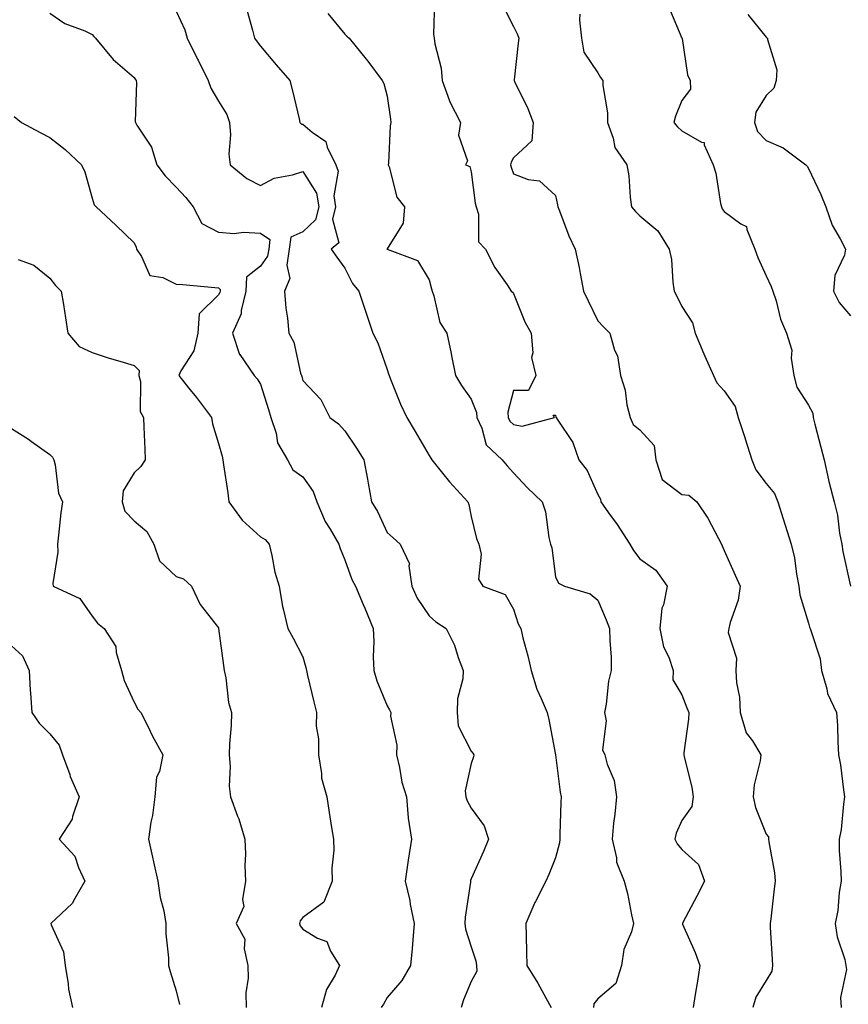
# Model space of a CAD drawing. Units: inches. Extents: x 1026563 to 1029203, y 7234538 to 7237178.
# Drawn here: x 1027851 to 1028048, y 7235113 to 7235346 of the extents above; entities that cross this region are included whole.
import ezdxf

# ---------------------------------------------------------------- set-up
doc = ezdxf.new("R2010")
doc.units = ezdxf.units.IN
doc.header["$MEASUREMENT"] = 0
doc.layers.add('Contour_10267234', color=7, linetype='Continuous', true_color=0x8f7a7d)

msp = doc.modelspace()

# ---------------------------------------------------------------- linework, layer by layer
at = {"layer": 'Contour_10267234'}
for points in [[(1027904.79, 7235348.66, 2907), (1027906.12, 7235343.85, 2907), (1027906.59, 7235341.92, 2907), (1027907.21, 7235341.07, 2907), (1027908.05, 7235340.08, 2907), (1027911.74, 7235335.61, 2907), (1027914.98, 7235331.92, 2907), (1027915.59, 7235329.46, 2907), (1027917.17, 7235322.8, 2907), (1027917.39, 7235321.92, 2907), (1027917.72, 7235321.58, 2907), (1027918.05, 7235321.51, 2907), (1027920.3, 7235319.67, 2907), (1027923.54, 7235317.42, 2907), (1027923.85, 7235316.12, 2907), (1027925.9, 7235311.92, 2907), (1027926.49, 7235310.37, 2907), (1027925.43, 7235304.54, 2907), (1027925.86, 7235301.92, 2907), (1027925.14, 7235299.02, 2907), (1027926.59, 7235293.38, 2907), (1027924.83, 7235291.92, 2907), (1027926.14, 7235290.01, 2907), (1027928.05, 7235287.41, 2907), (1027929.89, 7235283.76, 2907), (1027931.39, 7235281.92, 2907), (1027933.03, 7235276.93, 2907), (1027933.05, 7235276.91, 2907), (1027934.71, 7235271.92, 2907), (1027935.84, 7235269.7, 2907), (1027938.05, 7235263.32, 2907), (1027938.42, 7235262.3, 2907), (1027938.54, 7235261.92, 2907), (1027938.91, 7235261.07, 2907), (1027941.27, 7235255.13, 2907), (1027942.76, 7235251.92, 2907), (1027944.77, 7235248.64, 2907), (1027948.05, 7235242.96, 2907), (1027948.46, 7235242.33, 2907), (1027948.67, 7235241.92, 2907), (1027951.23, 7235238.74, 2907), (1027952.84, 7235236.71, 2907), (1027957.21, 7235231.92, 2907), (1027957.44, 7235231.32, 2907), (1027958.05, 7235228.47, 2907), (1027959.32, 7235223.2, 2907), (1027959.87, 7235221.92, 2907), (1027960.43, 7235219.54, 2907), (1027959.73, 7235213.6, 2907), (1027960.78, 7235211.92, 2907), (1027966.1, 7235209.97, 2907), (1027968.05, 7235206.49, 2907), (1027969.14, 7235203.02, 2907), (1027969.79, 7235201.92, 2907), (1027970.32, 7235199.65, 2907), (1027971.49, 7235195.37, 2907), (1027972.23, 7235191.92, 2907), (1027973.6, 7235187.48, 2907), (1027974.65, 7235185.31, 2907), (1027976.04, 7235181.92, 2907), (1027976.45, 7235180.31, 2907), (1027978.05, 7235171.94, 2907), (1027978.05, 7235171.92, 2907), (1027979.18, 7235163.04, 2907), (1027979.4, 7235161.92, 2907), (1027979.32, 7235160.66, 2907), (1027979.1, 7235152.97, 2907), (1027979.03, 7235151.92, 2907), (1027978.95, 7235151.03, 2907), (1027978.05, 7235147.46, 2907), (1027976.47, 7235143.51, 2907), (1027975.71, 7235141.92, 2907), (1027973.25, 7235137.12, 2907), (1027973.11, 7235136.86, 2907), (1027971, 7235131.92, 2907), (1027971.06, 7235128.92, 2907), (1027971.19, 7235125.07, 2907), (1027971.25, 7235121.92, 2907), (1027973.87, 7235117.74, 2907), (1027975.76, 7235114.21, 2907), (1027977.03, 7235111.92, 2907)], [(1027949.3, 7235350.66, 2909), (1027949.07, 7235342.93, 2909), (1027949.26, 7235341.92, 2909), (1027949.38, 7235340.6, 2909), (1027950.94, 7235334.8, 2909), (1027951.1, 7235331.92, 2909), (1027952.91, 7235327.07, 2909), (1027952.97, 7235326.84, 2909), (1027955.45, 7235321.92, 2909), (1027955.04, 7235318.91, 2909), (1027957.13, 7235312.85, 2909), (1027956.68, 7235311.92, 2909), (1027957.68, 7235311.54, 2909), (1027958.05, 7235310.27, 2909), (1027958.95, 7235302.82, 2909), (1027959.18, 7235301.92, 2909), (1027959.73, 7235300.23, 2909), (1027959.73, 7235293.6, 2909), (1027961.43, 7235291.92, 2909), (1027963.66, 7235287.52, 2909), (1027966.53, 7235283.44, 2909), (1027967.54, 7235281.92, 2909), (1027967.85, 7235281.72, 2909), (1027968.05, 7235281.39, 2909), (1027970.78, 7235274.65, 2909), (1027972.27, 7235271.92, 2909), (1027972.68, 7235267.28, 2909), (1027972.35, 7235266.22, 2909), (1027973.34, 7235261.92, 2909), (1027971.62, 7235258.36, 2909), (1027968.05, 7235258.32, 2909), (1027966.72, 7235253.24, 2909), (1027966.8, 7235251.92, 2909), (1027967.19, 7235251.07, 2909), (1027968.05, 7235250.25, 2909), (1027970.1, 7235249.87, 2909), (1027977.78, 7235251.92, 2909), (1027977.48, 7235252.49, 2909), (1027978.05, 7235252.47, 2909), (1027978.15, 7235252.01, 2909), (1027978.21, 7235251.92, 2909), (1027978.4, 7235251.56, 2909), (1027982.17, 7235246.03, 2909), (1027983.58, 7235241.92, 2909), (1027985.53, 7235239.4, 2909), (1027988.05, 7235233.71, 2909), (1027988.73, 7235232.6, 2909), (1027988.81, 7235231.92, 2909), (1027990.65, 7235229.32, 2909), (1027992.66, 7235226.53, 2909), (1027995.67, 7235221.92, 2909), (1027996.53, 7235220.4, 2909), (1027998.05, 7235218.44, 2909), (1028001.86, 7235215.72, 2909), (1028004.53, 7235211.92, 2909), (1028003.64, 7235207.51, 2909), (1028003.25, 7235206.73, 2909), (1028002.82, 7235201.92, 2909), (1028003.64, 7235197.5, 2909), (1028004.91, 7235195.07, 2909), (1028005.96, 7235191.92, 2909), (1028005.84, 7235189.7, 2909), (1028008.05, 7235186.18, 2909), (1028009.22, 7235183.09, 2909), (1028009.65, 7235181.92, 2909), (1028009.61, 7235180.35, 2909), (1028008.48, 7235172.35, 2909), (1028008.48, 7235171.92, 2909), (1028008.56, 7235171.41, 2909), (1028010.37, 7235164.25, 2909), (1028010.71, 7235161.92, 2909), (1028010.35, 7235159.61, 2909), (1028008.05, 7235156.3, 2909), (1028006.64, 7235153.33, 2909), (1028006.37, 7235151.92, 2909), (1028006.94, 7235150.81, 2909), (1028008.05, 7235149.47, 2909), (1028012, 7235145.88, 2909), (1028013.42, 7235141.92, 2909), (1028011.59, 7235138.39, 2909), (1028008.25, 7235132.13, 2909), (1028008.15, 7235131.92, 2909), (1028008.21, 7235131.76, 2909), (1028011.16, 7235125.03, 2909), (1028012.25, 7235121.92, 2909), (1028011.76, 7235118.2, 2909), (1028011.16, 7235115.03, 2909), (1028010.71, 7235111.92, 2909)], [(1027965.65, 7235349.52, 2910), (1027968.05, 7235344.72, 2910), (1027968.99, 7235342.85, 2910), (1027969.3, 7235341.92, 2910), (1027969.16, 7235340.8, 2910), (1027968.23, 7235332.09, 2910), (1027968.21, 7235331.92, 2910), (1027968.32, 7235331.66, 2910), (1027971.43, 7235325.29, 2910), (1027972.72, 7235321.92, 2910), (1027972.41, 7235317.56, 2910), (1027968.05, 7235313.53, 2910), (1027967.48, 7235312.5, 2910), (1027967.39, 7235311.92, 2910), (1027967.5, 7235311.37, 2910), (1027968.05, 7235309.74, 2910), (1027971.53, 7235308.44, 2910), (1027974.26, 7235308.14, 2910), (1027978.05, 7235304.65, 2910), (1027978.5, 7235302.37, 2910), (1027978.58, 7235301.92, 2910), (1027978.97, 7235301.01, 2910), (1027981.17, 7235295.04, 2910), (1027982.68, 7235291.92, 2910), (1027983.66, 7235287.52, 2910), (1027983.85, 7235286.12, 2910), (1027984.67, 7235281.92, 2910), (1027985.76, 7235279.63, 2910), (1027988.05, 7235274.88, 2910), (1027989.53, 7235273.4, 2910), (1027990.9, 7235271.92, 2910), (1027992.05, 7235267.93, 2910), (1027992.74, 7235266.61, 2910), (1027993.42, 7235261.92, 2910), (1027994.59, 7235258.45, 2910), (1027994.98, 7235254.98, 2910), (1027995.73, 7235251.92, 2910), (1027996.45, 7235250.32, 2910), (1027998.05, 7235249.05, 2910), (1028001.43, 7235245.3, 2910), (1028001.82, 7235241.92, 2910), (1028003.32, 7235237.2, 2910), (1028008.05, 7235233.68, 2910), (1028009.67, 7235233.55, 2910), (1028011.57, 7235231.92, 2910), (1028014.22, 7235228.08, 2910), (1028016.7, 7235223.27, 2910), (1028017.46, 7235221.92, 2910), (1028017.62, 7235221.49, 2910), (1028018.05, 7235220.36, 2910), (1028020.65, 7235214.52, 2910), (1028021.84, 7235211.92, 2910), (1028021.39, 7235208.59, 2910), (1028019.46, 7235203.33, 2910), (1028019.16, 7235201.92, 2910), (1028019.03, 7235200.93, 2910), (1028021.02, 7235194.88, 2910), (1028020.84, 7235191.92, 2910), (1028020.98, 7235188.99, 2910), (1028021.72, 7235185.6, 2910), (1028021.86, 7235181.92, 2910), (1028023.3, 7235177.16, 2910), (1028024.77, 7235175.2, 2910), (1028026.8, 7235171.92, 2910), (1028026.62, 7235170.49, 2910), (1028025.18, 7235164.79, 2910), (1028024.91, 7235161.92, 2910), (1028025.53, 7235159.4, 2910), (1028028.05, 7235153.08, 2910), (1028028.58, 7235152.46, 2910), (1028028.62, 7235151.92, 2910), (1028028.67, 7235151.3, 2910), (1028030.04, 7235143.91, 2910), (1028030.16, 7235141.92, 2910), (1028029.89, 7235140.08, 2910), (1028029.1, 7235132.96, 2910), (1028028.95, 7235131.92, 2910), (1028028.99, 7235130.99, 2910), (1028029.48, 7235123.35, 2910), (1028029.51, 7235121.92, 2910), (1028029.4, 7235120.56, 2910), (1028028.05, 7235118.33, 2910), (1028025.57, 7235114.4, 2910), (1028024.85, 7235111.92, 2910)], [(1028005.08, 7235348.95, 2912), (1028008.05, 7235341.99, 2912), (1028008.05, 7235341.92, 2912), (1028008.07, 7235341.91, 2912), (1028009.38, 7235333.25, 2912), (1028010.02, 7235331.92, 2912), (1028010.08, 7235329.88, 2912), (1028008.05, 7235327.2, 2912), (1028006.55, 7235323.42, 2912), (1028006.14, 7235321.92, 2912), (1028007.01, 7235320.89, 2912), (1028008.05, 7235319.98, 2912), (1028012.72, 7235317.25, 2912), (1028013.28, 7235317.16, 2912), (1028013.28, 7235316.68, 2912), (1028015.49, 7235311.92, 2912), (1028016.06, 7235309.94, 2912), (1028017.21, 7235302.76, 2912), (1028017.41, 7235301.92, 2912), (1028017.6, 7235301.46, 2912), (1028018.05, 7235300.86, 2912), (1028022.05, 7235297.91, 2912), (1028023.4, 7235297.27, 2912), (1028023.42, 7235296.56, 2912), (1028025.34, 7235291.92, 2912), (1028026.06, 7235289.94, 2912), (1028028.05, 7235285.54, 2912), (1028029.18, 7235283.06, 2912), (1028029.61, 7235281.92, 2912), (1028030.37, 7235279.6, 2912), (1028031.43, 7235275.3, 2912), (1028032.84, 7235271.92, 2912), (1028034.09, 7235267.96, 2912), (1028033.93, 7235266.04, 2912), (1028034.63, 7235261.92, 2912), (1028035.3, 7235259.16, 2912), (1028038.05, 7235254.87, 2912), (1028039.09, 7235252.96, 2912), (1028039.2, 7235251.92, 2912), (1028039.61, 7235250.37, 2912), (1028041.02, 7235244.9, 2912), (1028041.82, 7235241.92, 2912), (1028042.82, 7235237.14, 2912), (1028042.87, 7235236.73, 2912), (1028044.2, 7235231.92, 2912), (1028044.94, 7235228.8, 2912), (1028045.47, 7235224.49, 2912), (1028045.98, 7235221.92, 2912), (1028046.25, 7235220.13, 2912), (1028048.05, 7235211.92, 2912)], [(1027858.05, 7235347.9, 2905), (1027861.59, 7235345.46, 2905), (1027866.31, 7235343.67, 2905), (1027868.05, 7235342.83, 2905), (1027868.46, 7235342.33, 2905), (1027868.87, 7235341.92, 2905), (1027873.05, 7235336.93, 2905), (1027878.05, 7235332.63, 2905), (1027878.32, 7235332.19, 2905), (1027878.52, 7235331.92, 2905), (1027878.56, 7235331.4, 2905), (1027878.3, 7235322.18, 2905), (1027878.34, 7235321.92, 2905), (1027878.69, 7235321.29, 2905), (1027882.19, 7235316.06, 2905), (1027883.4, 7235311.92, 2905), (1027885.41, 7235309.29, 2905), (1027888.05, 7235306.63, 2905), (1027890.3, 7235304.17, 2905), (1027892.01, 7235301.92, 2905), (1027894.09, 7235297.96, 2905), (1027898.05, 7235295.95, 2905), (1027901.74, 7235295.62, 2905), (1027904.03, 7235295.94, 2905), (1027908.05, 7235295.71, 2905), (1027910.28, 7235294.15, 2905), (1027909.98, 7235291.92, 2905), (1027909.71, 7235290.25, 2905), (1027908.05, 7235287.84, 2905), (1027904.73, 7235285.24, 2905), (1027904.53, 7235281.92, 2905), (1027903.44, 7235277.31, 2905), (1027903.44, 7235276.53, 2905), (1027901.39, 7235271.92, 2905), (1027903.05, 7235266.92, 2905), (1027903.09, 7235266.88, 2905), (1027906.51, 7235261.92, 2905), (1027907.27, 7235261.14, 2905), (1027908.05, 7235259.85, 2905), (1027909.96, 7235253.84, 2905), (1027910.51, 7235251.92, 2905), (1027911.72, 7235248.24, 2905), (1027912.03, 7235245.91, 2905), (1027914.4, 7235241.92, 2905), (1027915.67, 7235239.55, 2905), (1027918.05, 7235237.83, 2905), (1027920.51, 7235234.37, 2905), (1027921.37, 7235231.92, 2905), (1027923.36, 7235227.24, 2905), (1027924.55, 7235225.42, 2905), (1027926.59, 7235221.92, 2905), (1027926.96, 7235220.84, 2905), (1027928.05, 7235218.14, 2905), (1027929.67, 7235213.54, 2905), (1027930.61, 7235211.92, 2905), (1027932.42, 7235207.55, 2905), (1027932.8, 7235206.67, 2905), (1027934.75, 7235201.92, 2905), (1027934.94, 7235198.8, 2905), (1027934.79, 7235195.18, 2905), (1027934.94, 7235191.92, 2905), (1027935.63, 7235189.5, 2905), (1027938.05, 7235183.51, 2905), (1027938.67, 7235182.55, 2905), (1027938.95, 7235181.92, 2905), (1027938.91, 7235181.06, 2905), (1027940.37, 7235174.23, 2905), (1027940.32, 7235171.92, 2905), (1027941.04, 7235168.93, 2905), (1027941.53, 7235165.41, 2905), (1027942.64, 7235161.92, 2905), (1027943.07, 7235156.94, 2905), (1027943.09, 7235156.88, 2905), (1027943.83, 7235151.92, 2905), (1027943.03, 7235146.93, 2905), (1027943.03, 7235146.91, 2905), (1027942.37, 7235141.92, 2905), (1027943.46, 7235137.33, 2905), (1027943.58, 7235136.39, 2905), (1027944.48, 7235131.92, 2905), (1027944.14, 7235128.01, 2905), (1027944.01, 7235125.96, 2905), (1027943.66, 7235121.92, 2905), (1027941.6, 7235118.38, 2905), (1027938.05, 7235114.33, 2905), (1027937.21, 7235112.76, 2905), (1027936.7, 7235111.92, 2905)], [(1027888.05, 7235348.33, 2906), (1027890.06, 7235343.93, 2906), (1027890.61, 7235341.92, 2906), (1027893.11, 7235336.98, 2906), (1027893.25, 7235336.73, 2906), (1027895.63, 7235331.92, 2906), (1027896.21, 7235330.08, 2906), (1027898.05, 7235327.01, 2906), (1027900, 7235323.86, 2906), (1027900.69, 7235321.92, 2906), (1027900.94, 7235319.04, 2906), (1027900.55, 7235314.42, 2906), (1027900.86, 7235311.92, 2906), (1027904.79, 7235308.66, 2906), (1027908.05, 7235306.97, 2906), (1027911.25, 7235308.73, 2906), (1027915.65, 7235309.52, 2906), (1027918.05, 7235310.33, 2906), (1027921.31, 7235305.19, 2906), (1027921.86, 7235301.92, 2906), (1027921.1, 7235298.87, 2906), (1027918.05, 7235296.02, 2906), (1027915.24, 7235294.74, 2906), (1027914.85, 7235291.92, 2906), (1027914.26, 7235288.13, 2906), (1027915, 7235284.96, 2906), (1027913.71, 7235281.92, 2906), (1027914.01, 7235277.89, 2906), (1027914.44, 7235275.54, 2906), (1027914.75, 7235271.92, 2906), (1027915.94, 7235269.8, 2906), (1027917.54, 7235262.44, 2906), (1027917.72, 7235261.92, 2906), (1027917.8, 7235261.67, 2906), (1027918.05, 7235260.71, 2906), (1027922.33, 7235256.19, 2906), (1027924.5, 7235251.92, 2906), (1027926.53, 7235250.41, 2906), (1027928.05, 7235248.75, 2906), (1027930.78, 7235244.66, 2906), (1027932.58, 7235241.92, 2906), (1027933.42, 7235237.3, 2906), (1027933.56, 7235236.4, 2906), (1027934.36, 7235231.92, 2906), (1027935.8, 7235229.67, 2906), (1027938.05, 7235224.69, 2906), (1027939.53, 7235223.4, 2906), (1027941.16, 7235221.92, 2906), (1027943.36, 7235217.23, 2906), (1027943.23, 7235216.74, 2906), (1027943.95, 7235211.92, 2906), (1027945.18, 7235209.05, 2906), (1027948.05, 7235204.92, 2906), (1027949.63, 7235203.5, 2906), (1027952.09, 7235201.92, 2906), (1027954.09, 7235197.96, 2906), (1027954.94, 7235195.03, 2906), (1027956.14, 7235191.92, 2906), (1027956.04, 7235189.91, 2906), (1027954.79, 7235185.17, 2906), (1027954.69, 7235181.92, 2906), (1027954.94, 7235178.81, 2906), (1027958.05, 7235172.78, 2906), (1027958.42, 7235172.3, 2906), (1027958.62, 7235171.92, 2906), (1027958.54, 7235171.43, 2906), (1027958.05, 7235169.84, 2906), (1027956.6, 7235163.38, 2906), (1027956.74, 7235161.92, 2906), (1027957.09, 7235160.96, 2906), (1027958.05, 7235159.24, 2906), (1027961.14, 7235155.02, 2906), (1027962.13, 7235151.92, 2906), (1027960.96, 7235149, 2906), (1027958.05, 7235142.5, 2906), (1027957.87, 7235142.1, 2906), (1027957.84, 7235141.92, 2906), (1027957.84, 7235141.7, 2906), (1027956.59, 7235133.38, 2906), (1027956.53, 7235131.92, 2906), (1027956.68, 7235130.56, 2906), (1027958.05, 7235126.31, 2906), (1027959.14, 7235123, 2906), (1027959.3, 7235121.92, 2906), (1027959.38, 7235120.6, 2906), (1027958.05, 7235118.13, 2906), (1027956.21, 7235113.76, 2906), (1027955.63, 7235111.92, 2906)], [(1027923.97, 7235347.84, 2908), (1027928.05, 7235342.88, 2908), (1027928.54, 7235342.41, 2908), (1027929.07, 7235341.92, 2908), (1027933.11, 7235336.99, 2908), (1027933.5, 7235336.48, 2908), (1027936.92, 7235331.92, 2908), (1027937.33, 7235331.2, 2908), (1027938.05, 7235328.16, 2908), (1027938.85, 7235322.72, 2908), (1027938.99, 7235321.92, 2908), (1027938.83, 7235321.13, 2908), (1027938.4, 7235312.27, 2908), (1027938.34, 7235311.92, 2908), (1027938.58, 7235311.4, 2908), (1027940.35, 7235304.23, 2908), (1027942.23, 7235301.92, 2908), (1027941.92, 7235298.04, 2908), (1027938.05, 7235291.97, 2908), (1027938.03, 7235291.93, 2908), (1027938.05, 7235291.9, 2908), (1027938.09, 7235291.88, 2908), (1027945.3, 7235289.17, 2908), (1027948.05, 7235284.65, 2908), (1027948.62, 7235282.5, 2908), (1027948.73, 7235281.92, 2908), (1027949.14, 7235280.82, 2908), (1027950.57, 7235274.45, 2908), (1027952.21, 7235271.92, 2908), (1027953.3, 7235267.17, 2908), (1027953.38, 7235266.6, 2908), (1027954.28, 7235261.92, 2908), (1027955.69, 7235259.56, 2908), (1027958.05, 7235256.31, 2908), (1027959.3, 7235253.17, 2908), (1027959.36, 7235251.92, 2908), (1027960.53, 7235249.43, 2908), (1027961.59, 7235245.46, 2908), (1027965.37, 7235241.92, 2908), (1027966.6, 7235240.48, 2908), (1027968.05, 7235238.78, 2908), (1027971.41, 7235235.27, 2908), (1027974.85, 7235231.92, 2908), (1027975.67, 7235229.54, 2908), (1027976.49, 7235223.48, 2908), (1027976.88, 7235221.92, 2908), (1027977.13, 7235220.99, 2908), (1027978.05, 7235214.14, 2908), (1027978.75, 7235212.62, 2908), (1027980.18, 7235211.92, 2908), (1027986.23, 7235210.11, 2908), (1027988.05, 7235208.59, 2908), (1027990.08, 7235203.94, 2908), (1027990.86, 7235201.92, 2908), (1027990.9, 7235199.07, 2908), (1027991.23, 7235195.11, 2908), (1027991.27, 7235191.92, 2908), (1027990.59, 7235189.39, 2908), (1027990.04, 7235183.92, 2908), (1027989.63, 7235181.92, 2908), (1027990.04, 7235179.94, 2908), (1027989.2, 7235173.07, 2908), (1027989.75, 7235171.92, 2908), (1027990.28, 7235169.69, 2908), (1027991.94, 7235165.8, 2908), (1027992.48, 7235161.92, 2908), (1027992.15, 7235157.81, 2908), (1027991.8, 7235155.68, 2908), (1027991.45, 7235151.92, 2908), (1027992.5, 7235147.47, 2908), (1027992.54, 7235146.41, 2908), (1027994.36, 7235141.92, 2908), (1027995.14, 7235139, 2908), (1027996.04, 7235133.92, 2908), (1027996.51, 7235131.92, 2908), (1027996.06, 7235129.93, 2908), (1027994.24, 7235125.74, 2908), (1027993.73, 7235121.92, 2908), (1027992.33, 7235117.64, 2908), (1027988.05, 7235114.03, 2908), (1027987.15, 7235112.82, 2908), (1027987.09, 7235111.92, 2908)], [(1027983.77, 7235347.63, 2911), (1027983.73, 7235346.25, 2911), (1027984.18, 7235341.92, 2911), (1027984.75, 7235338.63, 2911), (1027988.05, 7235333.76, 2911), (1027988.75, 7235332.62, 2911), (1027989.28, 7235331.92, 2911), (1027989.28, 7235330.7, 2911), (1027990.37, 7235324.24, 2911), (1027990.37, 7235321.92, 2911), (1027991.74, 7235318.23, 2911), (1027992.15, 7235316.01, 2911), (1027994.98, 7235311.92, 2911), (1027995.43, 7235309.31, 2911), (1027995.76, 7235304.21, 2911), (1027996.1, 7235301.92, 2911), (1027996.98, 7235300.84, 2911), (1027998.05, 7235299.76, 2911), (1028002.35, 7235296.22, 2911), (1028005.04, 7235291.92, 2911), (1028005.55, 7235289.43, 2911), (1028005.88, 7235284.08, 2911), (1028006.23, 7235281.92, 2911), (1028006.84, 7235280.71, 2911), (1028008.05, 7235278.28, 2911), (1028010.53, 7235274.39, 2911), (1028011.17, 7235271.92, 2911), (1028013.21, 7235267.08, 2911), (1028013.48, 7235266.49, 2911), (1028015.53, 7235261.92, 2911), (1028016.33, 7235260.2, 2911), (1028018.05, 7235258.26, 2911), (1028020.71, 7235254.59, 2911), (1028021.41, 7235251.92, 2911), (1028023.05, 7235246.93, 2911), (1028023.05, 7235246.91, 2911), (1028024.63, 7235241.92, 2911), (1028025.61, 7235239.49, 2911), (1028028.05, 7235236.28, 2911), (1028030.04, 7235233.91, 2911), (1028030.78, 7235231.92, 2911), (1028032.05, 7235227.92, 2911), (1028032.5, 7235226.38, 2911), (1028033.97, 7235221.92, 2911), (1028034.75, 7235218.63, 2911), (1028035.2, 7235214.77, 2911), (1028035.75, 7235211.92, 2911), (1028036.04, 7235209.9, 2911), (1028038.05, 7235203.13, 2911), (1028038.34, 7235202.21, 2911), (1028038.5, 7235201.92, 2911), (1028038.6, 7235201.38, 2911), (1028040.84, 7235194.72, 2911), (1028041.16, 7235191.92, 2911), (1028042.44, 7235187.53, 2911), (1028042.58, 7235186.44, 2911), (1028044.73, 7235181.92, 2911), (1028044.98, 7235178.85, 2911), (1028045, 7235174.98, 2911), (1028045.22, 7235171.92, 2911), (1028045.69, 7235169.56, 2911), (1028046.35, 7235163.62, 2911), (1028046.64, 7235161.92, 2911), (1028046.35, 7235160.23, 2911), (1028045.8, 7235154.17, 2911), (1028045.34, 7235151.92, 2911), (1028045.37, 7235149.24, 2911), (1028045.76, 7235144.2, 2911), (1028045.8, 7235141.92, 2911), (1028045.37, 7235139.24, 2911), (1028045, 7235134.97, 2911), (1028044.42, 7235131.92, 2911), (1028044.85, 7235128.71, 2911), (1028046.66, 7235123.32, 2911), (1028046.92, 7235121.92, 2911), (1028047.07, 7235120.94, 2911), (1028045.63, 7235114.34, 2911), (1028045.82, 7235111.92, 2911)], [(1028023.66, 7235347.53, 2913), (1028028.05, 7235342.19, 2913), (1028028.19, 7235342.07, 2913), (1028028.38, 7235341.92, 2913), (1028028.34, 7235341.63, 2913), (1028030.53, 7235334.4, 2913), (1028030.39, 7235331.92, 2913), (1028029.87, 7235330.1, 2913), (1028028.05, 7235328.38, 2913), (1028025.55, 7235324.42, 2913), (1028025.28, 7235321.92, 2913), (1028025.96, 7235319.83, 2913), (1028028.05, 7235317.68, 2913), (1028032.07, 7235315.94, 2913), (1028037.48, 7235311.92, 2913), (1028037.72, 7235311.59, 2913), (1028038.05, 7235310.99, 2913), (1028041.02, 7235304.88, 2913), (1028042.17, 7235301.92, 2913), (1028043.67, 7235297.55, 2913), (1028045.61, 7235294.36, 2913), (1028046.86, 7235291.92, 2913), (1028046.6, 7235290.48, 2913), (1028044.34, 7235285.64, 2913), (1028044.03, 7235281.92, 2913), (1028045.34, 7235279.2, 2913), (1028048.05, 7235276.1, 2913)], [(1027849.53, 7235323.4, 2904), (1027851.33, 7235321.92, 2904), (1027855.73, 7235319.6, 2904), (1027858.05, 7235318.41, 2904), (1027861.64, 7235315.51, 2904), (1027865.57, 7235311.92, 2904), (1027866.33, 7235310.21, 2904), (1027868.05, 7235303.97, 2904), (1027868.54, 7235302.41, 2904), (1027869.05, 7235301.92, 2904), (1027873.71, 7235297.59, 2904), (1027878.05, 7235293.42, 2904), (1027878.52, 7235292.38, 2904), (1027878.6, 7235291.92, 2904), (1027879.81, 7235290.17, 2904), (1027881.74, 7235285.61, 2904), (1027884.81, 7235285.17, 2904), (1027888.05, 7235283.6, 2904), (1027889.63, 7235283.51, 2904), (1027897.19, 7235282.78, 2904), (1027898.05, 7235282.73, 2904), (1027898.46, 7235282.33, 2904), (1027898.44, 7235281.92, 2904), (1027898.36, 7235281.61, 2904), (1027898.05, 7235281.09, 2904), (1027893.44, 7235276.54, 2904), (1027893.15, 7235271.92, 2904), (1027892.23, 7235267.74, 2904), (1027889.12, 7235262.98, 2904), (1027888.62, 7235261.92, 2904), (1027890.96, 7235259.02, 2904), (1027892.84, 7235256.7, 2904), (1027896.43, 7235251.92, 2904), (1027896.62, 7235250.48, 2904), (1027898.05, 7235245.78, 2904), (1027898.89, 7235242.77, 2904), (1027899.07, 7235241.92, 2904), (1027899.24, 7235240.72, 2904), (1027900.24, 7235234.11, 2904), (1027900.55, 7235231.92, 2904), (1027903.71, 7235227.58, 2904), (1027908.05, 7235223.63, 2904), (1027909.16, 7235223.02, 2904), (1027910.06, 7235221.92, 2904), (1027910.75, 7235219.21, 2904), (1027911.41, 7235215.28, 2904), (1027912.48, 7235211.92, 2904), (1027913.21, 7235207.09, 2904), (1027913.44, 7235206.53, 2904), (1027914.51, 7235201.92, 2904), (1027915.75, 7235199.62, 2904), (1027918.05, 7235195.12, 2904), (1027918.75, 7235192.63, 2904), (1027918.93, 7235191.92, 2904), (1027919.2, 7235190.76, 2904), (1027920.65, 7235184.52, 2904), (1027921.31, 7235181.92, 2904), (1027921.27, 7235178.7, 2904), (1027921.8, 7235175.68, 2904), (1027921.78, 7235171.92, 2904), (1027922.52, 7235167.44, 2904), (1027922.48, 7235166.35, 2904), (1027923.73, 7235161.92, 2904), (1027924.34, 7235158.2, 2904), (1027924.79, 7235155.17, 2904), (1027925.32, 7235151.92, 2904), (1027925.43, 7235149.3, 2904), (1027924.92, 7235145.05, 2904), (1027925.04, 7235141.92, 2904), (1027923.03, 7235136.95, 2904), (1027918.05, 7235133.31, 2904), (1027917.44, 7235132.53, 2904), (1027917.31, 7235131.92, 2904), (1027917.46, 7235131.32, 2904), (1027918.05, 7235130.54, 2904), (1027921.59, 7235128.39, 2904), (1027923.73, 7235127.59, 2904), (1027924.65, 7235125.32, 2904), (1027926.8, 7235121.92, 2904), (1027925.75, 7235119.61, 2904), (1027923.71, 7235116.26, 2904), (1027922.54, 7235111.92, 2904)], [(1027850.55, 7235289.42, 2903), (1027854.2, 7235288.07, 2903), (1027858.05, 7235284.99, 2903), (1027859.36, 7235283.24, 2903), (1027860.76, 7235281.92, 2903), (1027861.25, 7235278.72, 2903), (1027861.76, 7235275.62, 2903), (1027862.31, 7235271.92, 2903), (1027864.96, 7235268.82, 2903), (1027868.05, 7235267.35, 2903), (1027872.15, 7235266.02, 2903), (1027874.63, 7235265.35, 2903), (1027878.05, 7235264.32, 2903), (1027879.26, 7235263.12, 2903), (1027879.14, 7235261.92, 2903), (1027879.51, 7235260.45, 2903), (1027879.48, 7235253.36, 2903), (1027880.28, 7235251.92, 2903), (1027880.32, 7235249.64, 2903), (1027880.61, 7235244.47, 2903), (1027880.65, 7235241.92, 2903), (1027879.63, 7235240.34, 2903), (1027878.05, 7235238.8, 2903), (1027875.43, 7235234.54, 2903), (1027875.18, 7235231.92, 2903), (1027875.82, 7235229.69, 2903), (1027878.05, 7235227.45, 2903), (1027881.06, 7235224.93, 2903), (1027882.72, 7235221.92, 2903), (1027884.07, 7235217.93, 2903), (1027888.05, 7235214.19, 2903), (1027889.79, 7235213.67, 2903), (1027891.62, 7235211.92, 2903), (1027893.69, 7235207.55, 2903), (1027898.05, 7235202.05, 2903), (1027898.09, 7235201.95, 2903), (1027898.09, 7235201.88, 2903), (1027899.22, 7235193.09, 2903), (1027899.42, 7235191.92, 2903), (1027899.81, 7235190.16, 2903), (1027900.45, 7235184.32, 2903), (1027901.16, 7235181.92, 2903), (1027901.1, 7235178.88, 2903), (1027900.67, 7235174.55, 2903), (1027900.61, 7235171.92, 2903), (1027900.84, 7235169.12, 2903), (1027900.59, 7235164.46, 2903), (1027900.9, 7235161.92, 2903), (1027902.6, 7235157.37, 2903), (1027902.87, 7235156.75, 2903), (1027904.3, 7235151.92, 2903), (1027904.5, 7235148.37, 2903), (1027904.3, 7235145.68, 2903), (1027904.46, 7235141.92, 2903), (1027903.73, 7235137.59, 2903), (1027904.09, 7235135.88, 2903), (1027902.27, 7235131.92, 2903), (1027904.32, 7235128.19, 2903), (1027904.12, 7235125.86, 2903), (1027905.02, 7235121.92, 2903), (1027905.08, 7235118.95, 2903), (1027904.57, 7235115.4, 2903), (1027904.63, 7235111.92, 2903)], [(1027848.05, 7235249.9, 2902), (1027852.95, 7235246.81, 2902), (1027853.69, 7235246.27, 2902), (1027858.05, 7235243.18, 2902), (1027858.66, 7235242.52, 2902), (1027858.95, 7235241.92, 2902), (1027859.3, 7235240.68, 2902), (1027860.1, 7235233.97, 2902), (1027861.02, 7235231.92, 2902), (1027860.63, 7235229.34, 2902), (1027860.12, 7235223.99, 2902), (1027859.83, 7235221.92, 2902), (1027859.94, 7235220.02, 2902), (1027858.73, 7235212.59, 2902), (1027858.79, 7235211.92, 2902), (1027865.12, 7235208.98, 2902), (1027868.05, 7235204.78, 2902), (1027869.32, 7235203.18, 2902), (1027870.92, 7235201.92, 2902), (1027873.71, 7235197.59, 2902), (1027873.79, 7235196.19, 2902), (1027875.06, 7235191.92, 2902), (1027875.71, 7235189.58, 2902), (1027878.05, 7235184.41, 2902), (1027878.91, 7235182.77, 2902), (1027879.61, 7235181.92, 2902), (1027881.25, 7235178.73, 2902), (1027882.42, 7235176.3, 2902), (1027884.85, 7235171.92, 2902), (1027884.07, 7235167.93, 2902), (1027883.34, 7235166.63, 2902), (1027882.97, 7235161.92, 2902), (1027882.42, 7235157.54, 2902), (1027882.03, 7235155.89, 2902), (1027881.41, 7235151.92, 2902), (1027882.39, 7235147.59, 2902), (1027882.62, 7235146.48, 2902), (1027883.66, 7235141.92, 2902), (1027884.22, 7235138.08, 2902), (1027885.06, 7235134.91, 2902), (1027885.59, 7235131.92, 2902), (1027885.55, 7235129.42, 2902), (1027886.19, 7235123.77, 2902), (1027886.16, 7235121.92, 2902), (1027886.6, 7235120.47, 2902), (1027888.05, 7235115.94, 2902), (1027888.83, 7235112.7, 2902)], [(1027848.05, 7235198.59, 2901), (1027851.55, 7235195.42, 2901), (1027853.11, 7235191.92, 2901), (1027853.36, 7235187.22, 2901), (1027853.46, 7235186.52, 2901), (1027853.73, 7235181.92, 2901), (1027855.51, 7235179.38, 2901), (1027858.05, 7235176.86, 2901), (1027860.28, 7235174.16, 2901), (1027861.06, 7235171.92, 2901), (1027862.74, 7235167.22, 2901), (1027862.87, 7235166.75, 2901), (1027865.02, 7235161.92, 2901), (1027863.42, 7235157.3, 2901), (1027863.34, 7235156.64, 2901), (1027860.22, 7235151.92, 2901), (1027863.97, 7235147.84, 2901), (1027864.83, 7235145.15, 2901), (1027866.37, 7235141.92, 2901), (1027863.93, 7235137.8, 2901), (1027863.36, 7235136.61, 2901), (1027858.3, 7235131.92, 2901), (1027858.38, 7235131.59, 2901), (1027861.25, 7235125.13, 2901), (1027861.7, 7235121.92, 2901), (1027862.41, 7235117.55, 2901), (1027862.44, 7235116.31, 2901), (1027863.44, 7235111.92, 2901)]]:
    msp.add_polyline3d(points, dxfattribs=at)

doc.saveas('drawing.dxf')
